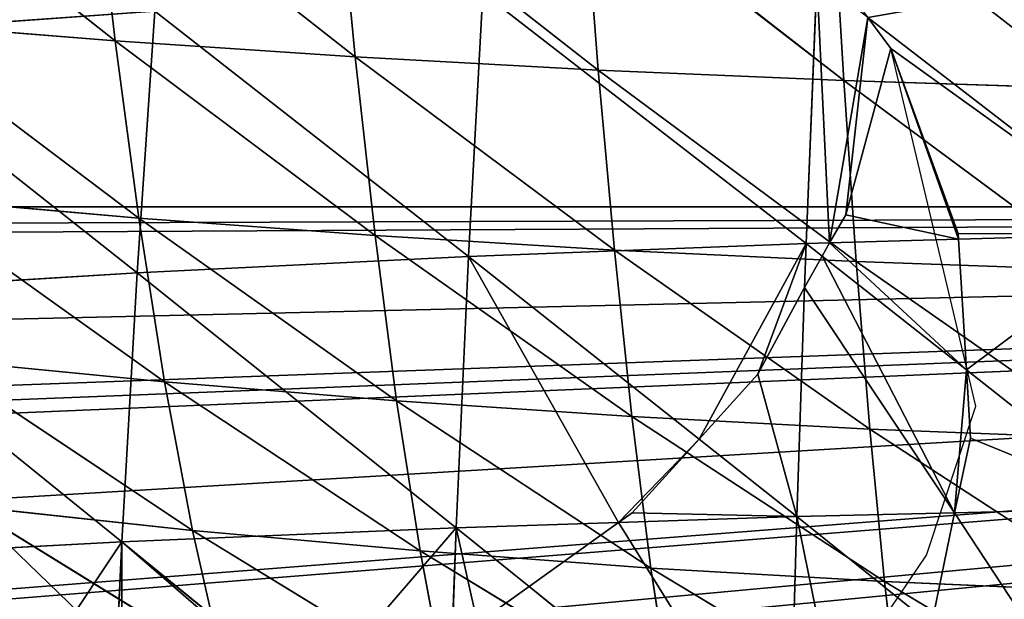
# Model space of a CAD drawing. Extents: x 3 to 400, y 0 to 535.
# Drawn here: x 132 to 166, y 265 to 285 of the extents above; entities that cross this region are included whole.
import ezdxf

# ---------------------------------------------------------------- set-up
doc = ezdxf.new("R2010")
doc.units = 0
doc.header["$LTSCALE"] = 25.4
doc.layers.get('0').update_dxf_attribs({"color": 13, "linetype": 'CONTINUOUS'})

msp = doc.modelspace()

# ---------------------------------------------------------------- linework, layer by layer
at = {"color": 155}
for p, q in [((125.768, 291.661, 59.249), (135.024, 284.336, 54.852)), ((125.768, 291.661, 59.249), (135.024, 284.336, 54.852)), ((134.257, 291.053, 62.118), (135.024, 284.336, 54.852)), ((134.257, 291.053, 62.118), (143.515, 283.769, 57.285)), ((134.257, 291.053, 62.118), (135.024, 284.336, 54.852)), ((134.257, 291.053, 62.118), (143.515, 283.769, 57.285)), ((142.871, 290.534, 64.586), (152.111, 283.299, 59.321)), ((142.871, 290.534, 64.586), (143.515, 283.769, 57.285)), ((142.871, 290.534, 64.586), (143.515, 283.769, 57.285)), ((142.871, 290.534, 64.586), (152.111, 283.299, 59.321)), ((151.589, 290.105, 66.648), (152.111, 283.299, 59.321)), ((151.589, 290.105, 66.648), (160.794, 282.925, 60.953)), ((151.589, 290.105, 66.648), (152.111, 283.299, 59.321)), ((151.589, 290.105, 66.648), (160.794, 282.925, 60.953)), ((160.391, 289.763, 68.301), (160.794, 282.925, 60.953)), ((160.391, 289.763, 68.301), (169.542, 282.646, 62.178)), ((160.391, 289.763, 68.301), (160.794, 282.925, 60.953)), ((160.391, 289.763, 68.301), (169.542, 282.646, 62.178)), ((159.846, 286.548, 110.495), (159.467, 277.166, 115.294)), ((159.846, 286.548, 110.495), (159.467, 277.166, 115.294)), ((148.027, 286.029, 108.04), (147.53, 276.708, 112.828)), ((148.027, 286.029, 108.04), (147.53, 276.708, 112.828)), ((148.027, 286.029, 108.04), (159.467, 277.166, 115.294)), ((148.027, 286.029, 108.04), (159.467, 277.166, 115.294)), ((125.102, 284.584, 101.323), (136.428, 285.376, 104.98)), ((125.102, 284.584, 101.323), (136.428, 285.376, 104.98)), ((136.428, 285.376, 104.98), (135.81, 276.131, 109.752)), ((136.428, 285.376, 104.98), (135.81, 276.131, 109.752)), ((136.428, 285.376, 104.98), (147.53, 276.708, 112.828)), ((136.428, 285.376, 104.98), (147.53, 276.708, 112.828)), ((126.66, 285.002, 52.026), (135.024, 284.336, 54.852)), ((126.66, 285.002, 52.026), (135.862, 278.064, 47.08)), ((126.66, 285.002, 52.026), (135.862, 278.064, 47.08)), ((126.66, 285.002, 52.026), (135.024, 284.336, 54.852)), ((161.648, 285.159, 111.517), (171.571, 277.507, 117.146)), ((161.648, 285.159, 111.517), (171.571, 277.507, 117.146)), ((125.102, 284.584, 101.323), (135.81, 276.131, 109.752)), ((125.102, 284.584, 101.323), (135.81, 276.131, 109.752)), ((135.024, 284.336, 54.852), (135.862, 278.064, 47.08)), ((135.024, 284.336, 54.852), (143.515, 283.769, 57.285)), ((135.024, 284.336, 54.852), (144.219, 277.446, 49.477)), ((135.024, 284.336, 54.852), (143.515, 283.769, 57.285)), ((135.024, 284.336, 54.852), (135.862, 278.064, 47.08)), ((135.024, 284.336, 54.852), (144.219, 277.446, 49.477)), ((143.515, 283.769, 57.285), (152.111, 283.299, 59.321)), ((143.515, 283.769, 57.285), (152.683, 276.933, 51.484)), ((143.515, 283.769, 57.285), (144.219, 277.446, 49.477)), ((143.515, 283.769, 57.285), (152.111, 283.299, 59.321)), ((143.515, 283.769, 57.285), (144.219, 277.446, 49.477)), ((143.515, 283.769, 57.285), (152.683, 276.933, 51.484)), ((152.111, 283.299, 59.321), (152.683, 276.933, 51.484)), ((152.111, 283.299, 59.321), (160.794, 282.925, 60.953)), ((152.111, 283.299, 59.321), (161.235, 276.526, 53.093)), ((152.111, 283.299, 59.321), (160.794, 282.925, 60.953)), ((152.111, 283.299, 59.321), (152.683, 276.933, 51.484)), ((152.111, 283.299, 59.321), (161.235, 276.526, 53.093)), ((160.794, 282.925, 60.953), (161.235, 276.526, 53.093)), ((160.794, 282.925, 60.953), (169.542, 282.646, 62.178)), ((160.794, 282.925, 60.953), (169.853, 276.221, 54.303)), ((160.794, 282.925, 60.953), (161.235, 276.526, 53.093)), ((160.794, 282.925, 60.953), (169.853, 276.221, 54.303)), ((160.794, 282.925, 60.953), (169.542, 282.646, 62.178)), ((127.635, 278.788, 44.299), (135.862, 278.064, 47.08)), ((127.635, 278.788, 44.299), (136.774, 272.278, 38.841)), ((127.635, 278.788, 44.299), (135.862, 278.064, 47.08)), ((127.635, 278.788, 44.299), (136.774, 272.278, 38.841)), ((78.538, 278.464), (304.472, 278.464)), ((135.862, 278.064, 47.08), (136.774, 272.278, 38.841)), ((135.862, 278.064, 47.08), (144.219, 277.446, 49.477)), ((135.862, 278.064, 47.08), (144.984, 271.606, 41.199)), ((135.862, 278.064, 47.08), (144.219, 277.446, 49.477)), ((135.862, 278.064, 47.08), (136.774, 272.278, 38.841)), ((135.862, 278.064, 47.08), (144.984, 271.606, 41.199)), ((144.219, 277.446, 49.477), (152.683, 276.933, 51.484)), ((144.219, 277.446, 49.477), (153.305, 271.05, 43.174)), ((144.219, 277.446, 49.477), (144.984, 271.606, 41.199)), ((144.219, 277.446, 49.477), (152.683, 276.933, 51.484)), ((144.219, 277.446, 49.477), (144.984, 271.606, 41.199)), ((144.219, 277.446, 49.477), (153.305, 271.05, 43.174)), ((159.467, 277.166, 115.294), (160.292, 277.189, 115.42)), ((159.467, 277.166, 115.294), (160.292, 277.189, 115.42)), ((160.292, 277.189, 115.42), (164.854, 277.318, 116.118)), ((160.292, 277.189, 115.42), (164.854, 277.318, 116.118)), ((164.854, 277.318, 116.118), (171.571, 277.507, 117.146)), ((164.854, 277.318, 116.118), (171.571, 277.507, 117.146)), ((147.53, 276.708, 112.828), (159.467, 277.166, 115.294)), ((147.53, 276.708, 112.828), (159.467, 277.166, 115.294)), ((152.683, 276.933, 51.484), (153.305, 271.05, 43.174)), ((152.683, 276.933, 51.484), (161.235, 276.526, 53.093)), ((152.683, 276.933, 51.484), (161.714, 270.607, 44.759)), ((152.683, 276.933, 51.484), (161.235, 276.526, 53.093)), ((152.683, 276.933, 51.484), (153.305, 271.05, 43.174)), ((152.683, 276.933, 51.484), (161.714, 270.607, 44.759)), ((159.467, 277.166, 115.294), (159.413, 275.606, 116)), ((159.467, 277.166, 115.294), (159.413, 275.606, 116)), ((159.467, 277.166, 115.294), (160.032, 276.72, 115.59)), ((159.467, 277.166, 115.294), (160.032, 276.72, 115.59)), ((135.81, 276.131, 109.752), (147.53, 276.708, 112.828)), ((135.81, 276.131, 109.752), (147.53, 276.708, 112.828)), ((147.53, 276.708, 112.828), (147.094, 267.116, 117.186)), ((147.53, 276.708, 112.828), (147.094, 267.116, 117.186)), ((147.53, 276.708, 112.828), (155.683, 270.249, 117.627)), ((147.53, 276.708, 112.828), (155.683, 270.249, 117.627)), ((160.032, 276.72, 115.59), (165.137, 272.698, 118.265)), ((160.032, 276.72, 115.59), (165.137, 272.698, 118.265)), ((161.235, 276.526, 53.093), (161.714, 270.607, 44.759)), ((161.235, 276.526, 53.093), (169.853, 276.221, 54.303)), ((161.235, 276.526, 53.093), (170.192, 270.276, 45.95)), ((161.235, 276.526, 53.093), (169.853, 276.221, 54.303)), ((161.235, 276.526, 53.093), (161.714, 270.607, 44.759)), ((161.235, 276.526, 53.093), (170.192, 270.276, 45.95)), ((124.359, 275.43, 106.074), (135.81, 276.131, 109.752)), ((124.359, 275.43, 106.074), (135.81, 276.131, 109.752)), ((135.81, 276.131, 109.752), (135.267, 266.613, 114.101)), ((135.81, 276.131, 109.752), (135.267, 266.613, 114.101)), ((135.81, 276.131, 109.752), (147.094, 267.116, 117.186)), ((135.81, 276.131, 109.752), (147.094, 267.116, 117.186)), ((159.413, 275.606, 116), (159.136, 267.514, 119.659)), ((159.413, 275.606, 116), (159.136, 267.514, 119.659)), ((124.359, 275.43, 106.074), (135.267, 266.613, 114.101)), ((124.359, 275.43, 106.074), (135.267, 266.613, 114.101)), ((128.694, 273.065, 36.106), (136.774, 272.278, 38.841)), ((128.694, 273.065, 36.106), (137.76, 267.022, 30.181)), ((128.694, 273.065, 36.106), (137.76, 267.022, 30.181)), ((128.694, 273.065, 36.106), (136.774, 272.278, 38.841)), ((165.137, 272.698, 118.265), (171.341, 267.81, 121.515)), ((165.137, 272.698, 118.265), (171.341, 267.81, 121.515)), ((136.774, 272.278, 38.841), (137.76, 267.022, 30.181)), ((136.774, 272.278, 38.841), (144.984, 271.606, 41.199)), ((136.774, 272.278, 38.841), (145.813, 266.295, 32.495)), ((136.774, 272.278, 38.841), (137.76, 267.022, 30.181)), ((136.774, 272.278, 38.841), (145.813, 266.295, 32.495)), ((136.774, 272.278, 38.841), (144.984, 271.606, 41.199)), ((144.984, 271.606, 41.199), (145.813, 266.295, 32.495)), ((144.984, 271.606, 41.199), (153.305, 271.05, 43.174)), ((144.984, 271.606, 41.199), (153.978, 265.692, 34.434)), ((144.984, 271.606, 41.199), (153.305, 271.05, 43.174)), ((144.984, 271.606, 41.199), (145.813, 266.295, 32.495)), ((144.984, 271.606, 41.199), (153.978, 265.692, 34.434)), ((153.305, 271.05, 43.174), (153.978, 265.692, 34.434)), ((153.305, 271.05, 43.174), (161.714, 270.607, 44.759)), ((153.305, 271.05, 43.174), (162.234, 265.211, 35.993)), ((153.305, 271.05, 43.174), (161.714, 270.607, 44.759)), ((153.305, 271.05, 43.174), (153.978, 265.692, 34.434)), ((153.305, 271.05, 43.174), (162.234, 265.211, 35.993)), ((161.714, 270.607, 44.759), (162.234, 265.211, 35.993)), ((161.714, 270.607, 44.759), (170.192, 270.276, 45.95)), ((161.714, 270.607, 44.759), (170.559, 264.854, 37.163)), ((161.714, 270.607, 44.759), (170.192, 270.276, 45.95)), ((161.714, 270.607, 44.759), (162.234, 265.211, 35.993)), ((161.714, 270.607, 44.759), (170.559, 264.854, 37.163)), ((155.683, 270.249, 117.627), (159.136, 267.514, 119.659)), ((155.683, 270.249, 117.627), (159.136, 267.514, 119.659)), ((129.841, 267.876, 27.495), (137.76, 267.022, 30.181)), ((129.841, 267.876, 27.495), (138.821, 262.337, 21.157)), ((129.841, 267.876, 27.495), (138.821, 262.337, 21.157)), ((129.841, 267.876, 27.495), (137.76, 267.022, 30.181)), ((164.71, 267.649, 120.507), (171.341, 267.81, 121.515)), ((164.71, 267.649, 120.507), (171.341, 267.81, 121.515)), ((152.835, 267.306, 118.365), (159.136, 267.514, 119.659)), ((152.835, 267.306, 118.365), (159.136, 267.514, 119.659)), ((159.136, 267.514, 119.659), (158.85, 257.622, 123.581)), ((159.136, 267.514, 119.659), (158.85, 257.622, 123.581)), ((159.136, 267.514, 119.659), (164.71, 267.649, 120.507)), ((159.136, 267.514, 119.659), (164.71, 267.649, 120.507)), ((159.136, 267.514, 119.659), (163.903, 263.687, 121.954)), ((159.136, 267.514, 119.659), (163.903, 263.687, 121.954)), ((135.267, 266.613, 114.101), (147.094, 267.116, 117.186)), ((135.267, 266.613, 114.101), (147.094, 267.116, 117.186)), ((147.094, 267.116, 117.186), (146.951, 263.373, 118.678)), ((147.094, 267.116, 117.186), (146.951, 263.373, 118.678)), ((147.094, 267.116, 117.186), (152.835, 267.306, 118.365)), ((147.094, 267.116, 117.186), (152.835, 267.306, 118.365)), ((147.094, 267.116, 117.186), (149.67, 265.036, 118.587)), ((147.094, 267.116, 117.186), (149.67, 265.036, 118.587)), ((137.76, 267.022, 30.181), (138.821, 262.337, 21.157)), ((137.76, 267.022, 30.181), (145.813, 266.295, 32.495)), ((137.76, 267.022, 30.181), (146.705, 261.552, 23.419)), ((137.76, 267.022, 30.181), (138.821, 262.337, 21.157)), ((137.76, 267.022, 30.181), (146.705, 261.552, 23.419)), ((137.76, 267.022, 30.181), (145.813, 266.295, 32.495)), ((123.704, 266.002, 110.411), (135.267, 266.613, 114.101)), ((123.704, 266.002, 110.411), (135.267, 266.613, 114.101)), ((135.267, 266.613, 114.101), (134.944, 259.921, 116.786)), ((135.267, 266.613, 114.101), (134.944, 259.921, 116.786)), ((135.267, 266.613, 114.101), (141.958, 261.161, 118.194)), ((135.267, 266.613, 114.101), (141.958, 261.161, 118.194)), ((145.813, 266.295, 32.495), (146.705, 261.552, 23.419)), ((145.813, 266.295, 32.495), (153.978, 265.692, 34.434)), ((145.813, 266.295, 32.495), (154.703, 260.901, 25.317)), ((145.813, 266.295, 32.495), (153.978, 265.692, 34.434)), ((145.813, 266.295, 32.495), (146.705, 261.552, 23.419)), ((145.813, 266.295, 32.495), (154.703, 260.901, 25.317)), ((153.978, 265.692, 34.434), (154.703, 260.901, 25.317)), ((153.978, 265.692, 34.434), (162.234, 265.211, 35.993)), ((153.978, 265.692, 34.434), (162.794, 260.382, 26.848)), ((153.978, 265.692, 34.434), (162.234, 265.211, 35.993)), ((153.978, 265.692, 34.434), (154.703, 260.901, 25.317)), ((153.978, 265.692, 34.434), (162.794, 260.382, 26.848)), ((149.67, 265.036, 118.587), (158.85, 257.622, 123.581)), ((149.67, 265.036, 118.587), (158.85, 257.622, 123.581)), ((162.234, 265.211, 35.993), (170.559, 264.854, 37.163)), ((162.234, 265.211, 35.993), (170.955, 259.997, 27.993)), ((162.234, 265.211, 35.993), (162.794, 260.382, 26.848)), ((162.234, 265.211, 35.993), (162.794, 260.382, 26.848)), ((162.234, 265.211, 35.993), (170.955, 259.997, 27.993)), ((162.234, 265.211, 35.993), (170.559, 264.854, 37.163))]:
    msp.add_line(p, q, dxfattribs=at)
at = {"color": 0}
for p, q in [((162.467, 284.061, 112.223), (161.648, 285.159, 111.517)), ((162.467, 284.061, 112.223), (161.648, 285.159, 111.517)), ((160.865, 278.177, 115.005), (162.467, 284.061, 112.223)), ((160.865, 278.177, 115.005), (162.467, 284.061, 112.223)), ((165.467, 271.42, 95.214), (162.467, 284.061, 112.223)), ((164.843, 277.523, 116.01), (162.467, 284.061, 112.223)), ((164.843, 277.523, 116.01), (162.467, 284.061, 112.223)), ((160.292, 277.189, 115.42), (160.865, 278.177, 115.005)), ((160.292, 277.189, 115.42), (160.865, 278.177, 115.005)), ((160.032, 276.72, 115.59), (160.292, 277.189, 115.42)), ((160.032, 276.72, 115.59), (160.292, 277.189, 115.42)), ((164.854, 277.318, 116.118), (164.843, 277.523, 116.01)), ((164.854, 277.318, 116.118), (164.843, 277.523, 116.01)), ((165.137, 272.698, 118.265), (164.854, 277.318, 116.118)), ((165.137, 272.698, 118.265), (164.854, 277.318, 116.118)), ((159.413, 275.606, 116), (160.032, 276.72, 115.59)), ((159.413, 275.606, 116), (160.032, 276.72, 115.59)), ((157.755, 272.547, 117.035), (159.413, 275.606, 116)), ((157.755, 272.547, 117.035), (159.413, 275.606, 116)), ((165.284, 270.284, 119.394), (165.137, 272.698, 118.265)), ((165.284, 270.284, 119.394), (165.137, 272.698, 118.265)), ((155.683, 270.249, 117.627), (157.755, 272.547, 117.035)), ((155.683, 270.249, 117.627), (157.755, 272.547, 117.035)), ((163.718, 266.15, 98.822), (165.467, 271.42, 95.214)), ((153.317, 267.639, 118.317), (155.683, 270.249, 117.627)), ((153.317, 267.639, 118.317), (155.683, 270.249, 117.627)), ((164.71, 267.649, 120.507), (165.284, 270.284, 119.394)), ((164.71, 267.649, 120.507), (165.284, 270.284, 119.394)), ((152.835, 267.306, 118.365), (153.317, 267.639, 118.317)), ((152.835, 267.306, 118.365), (153.317, 267.639, 118.317)), ((163.903, 263.687, 121.954), (164.71, 267.649, 120.507)), ((163.903, 263.687, 121.954), (164.71, 267.649, 120.507)), ((149.67, 265.036, 118.587), (152.835, 267.306, 118.365)), ((149.67, 265.036, 118.587), (152.835, 267.306, 118.365)), ((160.43, 261.274, 101.866), (163.718, 266.15, 98.822)), ((147.846, 263.736, 118.723), (149.67, 265.036, 118.587)), ((147.846, 263.736, 118.723), (149.67, 265.036, 118.587))]:
    msp.add_line(p, q, dxfattribs=at)

# ---------------------------------------------------------------- meshes
at = {"color": 28}
mesh = msp.add_polyface(dxfattribs=at)
corners = [(136.428, 285.376, 104.98), (125.835, 292.349, 96.798), (125.102, 284.584, 101.323), (126.788, 292.778, 96.882)]
mesh.append_faces([[corners[k] for k in face] for face in [(0, 1, 2), (1, 0, 3)]], dxfattribs={"vtx0": -1, "color": 28})
at = {"color": 95}
mesh = msp.add_polyface(dxfattribs=at)
corners = [(134.257, 291.053, 62.118), (125.768, 291.661, 59.249), (135.024, 284.336, 54.852)]
mesh.append_faces([[corners[k] for k in face] for face in [(0, 1, 2)]], dxfattribs={"color": 95})
mesh = msp.add_polyface(dxfattribs=at)
corners = [(125.768, 291.661, 59.249), (126.66, 285.002, 52.026), (135.024, 284.336, 54.852)]
mesh.append_faces([[corners[k] for k in face] for face in [(0, 1, 2)]], dxfattribs={"color": 95})
mesh = msp.add_polyface(dxfattribs=at)
corners = [(142.871, 290.534, 64.586), (134.257, 291.053, 62.118), (143.515, 283.769, 57.285)]
mesh.append_faces([[corners[k] for k in face] for face in [(0, 1, 2)]], dxfattribs={"color": 95})
mesh = msp.add_polyface(dxfattribs=at)
corners = [(134.257, 291.053, 62.118), (135.024, 284.336, 54.852), (143.515, 283.769, 57.285)]
mesh.append_faces([[corners[k] for k in face] for face in [(0, 1, 2)]], dxfattribs={"color": 95})
mesh = msp.add_polyface(dxfattribs=at)
corners = [(151.589, 290.105, 66.648), (142.871, 290.534, 64.586), (152.111, 283.299, 59.321)]
mesh.append_faces([[corners[k] for k in face] for face in [(0, 1, 2)]], dxfattribs={"color": 95})
mesh = msp.add_polyface(dxfattribs=at)
corners = [(142.871, 290.534, 64.586), (143.515, 283.769, 57.285), (152.111, 283.299, 59.321)]
mesh.append_faces([[corners[k] for k in face] for face in [(0, 1, 2)]], dxfattribs={"color": 95})
mesh = msp.add_polyface(dxfattribs=at)
corners = [(160.391, 289.763, 68.301), (151.589, 290.105, 66.648), (160.794, 282.925, 60.953)]
mesh.append_faces([[corners[k] for k in face] for face in [(0, 1, 2)]], dxfattribs={"color": 95})
mesh = msp.add_polyface(dxfattribs=at)
corners = [(151.589, 290.105, 66.648), (152.111, 283.299, 59.321), (160.794, 282.925, 60.953)]
mesh.append_faces([[corners[k] for k in face] for face in [(0, 1, 2)]], dxfattribs={"color": 95})
mesh = msp.add_polyface(dxfattribs=at)
corners = [(169.258, 289.508, 69.542), (160.391, 289.763, 68.301), (169.542, 282.646, 62.178)]
mesh.append_faces([[corners[k] for k in face] for face in [(0, 1, 2)]], dxfattribs={"color": 95})
mesh = msp.add_polyface(dxfattribs=at)
corners = [(160.391, 289.763, 68.301), (160.794, 282.925, 60.953), (169.542, 282.646, 62.178)]
mesh.append_faces([[corners[k] for k in face] for face in [(0, 1, 2)]], dxfattribs={"color": 95})
mesh = msp.add_polyface(dxfattribs=at)
corners = [(161.648, 285.159, 111.517), (171.834, 286.934, 112.339), (160.592, 286.572, 110.61), (171.571, 277.507, 117.146)]
mesh.append_faces([[corners[k] for k in face] for face in [(0, 1, 2), (1, 0, 3)]], dxfattribs={"vtx0": -1, "color": 95})
at = {"color": 28}
mesh = msp.add_polyface(dxfattribs=at)
corners = [(159.846, 286.548, 110.495), (148.027, 286.029, 108.04), (159.467, 277.166, 115.294)]
mesh.append_faces([[corners[k] for k in face] for face in [(0, 1, 2)]], dxfattribs={"color": 28})
mesh = msp.add_polyface(dxfattribs=at)
corners = [(160.292, 277.189, 115.42), (159.846, 286.548, 110.495), (159.467, 277.166, 115.294), (161.648, 285.159, 111.517), (160.865, 278.177, 115.005), (162.467, 284.061, 112.223)]
mesh.append_faces([[corners[k] for k in face] for face in [(0, 1, 2), (3, 4, 5)]], dxfattribs={"vtx0": -1, "color": 28})
mesh.append_faces([[corners[k] for k in face] for face in [(1, 0, 3)]], dxfattribs={"vtx0": -1, "vtx1": -1, "color": 28})
mesh.append_faces([[corners[k] for k in face] for face in [(3, 0, 4)]], dxfattribs={"vtx0": -1, "vtx2": -1, "color": 28})
mesh = msp.add_polyface(dxfattribs=at)
corners = [(148.027, 286.029, 108.04), (136.428, 285.376, 104.98), (147.53, 276.708, 112.828)]
mesh.append_faces([[corners[k] for k in face] for face in [(0, 1, 2)]], dxfattribs={"color": 28})
mesh = msp.add_polyface(dxfattribs=at)
corners = [(159.467, 277.166, 115.294), (148.027, 286.029, 108.04), (147.53, 276.708, 112.828)]
mesh.append_faces([[corners[k] for k in face] for face in [(0, 1, 2)]], dxfattribs={"color": 28})
mesh = msp.add_polyface(dxfattribs=at)
corners = [(136.428, 285.376, 104.98), (125.102, 284.584, 101.323), (135.81, 276.131, 109.752)]
mesh.append_faces([[corners[k] for k in face] for face in [(0, 1, 2)]], dxfattribs={"color": 28})
mesh = msp.add_polyface(dxfattribs=at)
corners = [(147.53, 276.708, 112.828), (136.428, 285.376, 104.98), (135.81, 276.131, 109.752)]
mesh.append_faces([[corners[k] for k in face] for face in [(0, 1, 2)]], dxfattribs={"color": 28})
at = {"color": 95}
mesh = msp.add_polyface(dxfattribs=at)
corners = [(135.024, 284.336, 54.852), (126.66, 285.002, 52.026), (135.862, 278.064, 47.08)]
mesh.append_faces([[corners[k] for k in face] for face in [(0, 1, 2)]], dxfattribs={"color": 95})
mesh = msp.add_polyface(dxfattribs=at)
corners = [(126.66, 285.002, 52.026), (127.635, 278.788, 44.299), (135.862, 278.064, 47.08)]
mesh.append_faces([[corners[k] for k in face] for face in [(0, 1, 2)]], dxfattribs={"color": 95})
mesh = msp.add_polyface(dxfattribs=at)
corners = [(162.467, 284.061, 112.223), (171.571, 277.507, 117.146), (161.648, 285.159, 111.517), (164.843, 277.523, 116.01), (164.854, 277.318, 116.118)]
mesh.append_faces([[corners[k] for k in face] for face in [(0, 1, 2), (1, 3, 4)]], dxfattribs={"vtx0": -1, "color": 95})
mesh.append_faces([[corners[k] for k in face] for face in [(1, 0, 3)]], dxfattribs={"vtx0": -1, "vtx2": -1, "color": 95})
at = {"color": 28}
mesh = msp.add_polyface(dxfattribs=at)
corners = [(135.81, 276.131, 109.752), (125.102, 284.584, 101.323), (124.359, 275.43, 106.074)]
mesh.append_faces([[corners[k] for k in face] for face in [(0, 1, 2)]], dxfattribs={"color": 28})
at = {"color": 95}
mesh = msp.add_polyface(dxfattribs=at)
corners = [(143.515, 283.769, 57.285), (135.024, 284.336, 54.852), (144.219, 277.446, 49.477)]
mesh.append_faces([[corners[k] for k in face] for face in [(0, 1, 2)]], dxfattribs={"color": 95})
mesh = msp.add_polyface(dxfattribs=at)
corners = [(135.024, 284.336, 54.852), (135.862, 278.064, 47.08), (144.219, 277.446, 49.477)]
mesh.append_faces([[corners[k] for k in face] for face in [(0, 1, 2)]], dxfattribs={"color": 95})
at = {"color": 9}
mesh = msp.add_polyface(dxfattribs=at)
corners = [(164.854, 277.318, 116.118), (160.865, 278.177, 115.005), (160.292, 277.189, 115.42), (162.467, 284.061, 112.223), (164.843, 277.523, 116.01)]
mesh.append_faces([[corners[k] for k in face] for face in [(0, 1, 2), (3, 0, 4)]], dxfattribs={"vtx0": -1, "color": 9})
mesh.append_faces([[corners[k] for k in face] for face in [(1, 0, 3)]], dxfattribs={"vtx0": -1, "vtx1": -1, "color": 9})
at = {"color": 95}
mesh = msp.add_polyface(dxfattribs=at)
corners = [(152.111, 283.299, 59.321), (143.515, 283.769, 57.285), (152.683, 276.933, 51.484)]
mesh.append_faces([[corners[k] for k in face] for face in [(0, 1, 2)]], dxfattribs={"color": 95})
mesh = msp.add_polyface(dxfattribs=at)
corners = [(143.515, 283.769, 57.285), (144.219, 277.446, 49.477), (152.683, 276.933, 51.484)]
mesh.append_faces([[corners[k] for k in face] for face in [(0, 1, 2)]], dxfattribs={"color": 95})
mesh = msp.add_polyface(dxfattribs=at)
corners = [(160.794, 282.925, 60.953), (152.111, 283.299, 59.321), (161.235, 276.526, 53.093)]
mesh.append_faces([[corners[k] for k in face] for face in [(0, 1, 2)]], dxfattribs={"color": 95})
mesh = msp.add_polyface(dxfattribs=at)
corners = [(152.111, 283.299, 59.321), (152.683, 276.933, 51.484), (161.235, 276.526, 53.093)]
mesh.append_faces([[corners[k] for k in face] for face in [(0, 1, 2)]], dxfattribs={"color": 95})
mesh = msp.add_polyface(dxfattribs=at)
corners = [(169.542, 282.646, 62.178), (160.794, 282.925, 60.953), (169.853, 276.221, 54.303)]
mesh.append_faces([[corners[k] for k in face] for face in [(0, 1, 2)]], dxfattribs={"color": 95})
mesh = msp.add_polyface(dxfattribs=at)
corners = [(160.794, 282.925, 60.953), (161.235, 276.526, 53.093), (169.853, 276.221, 54.303)]
mesh.append_faces([[corners[k] for k in face] for face in [(0, 1, 2)]], dxfattribs={"color": 95})
mesh = msp.add_polyface(dxfattribs=at)
corners = [(135.862, 278.064, 47.08), (127.635, 278.788, 44.299), (136.774, 272.278, 38.841)]
mesh.append_faces([[corners[k] for k in face] for face in [(0, 1, 2)]], dxfattribs={"color": 95})
mesh = msp.add_polyface(dxfattribs=at)
corners = [(127.635, 278.788, 44.299), (128.694, 273.065, 36.106), (136.774, 272.278, 38.841)]
mesh.append_faces([[corners[k] for k in face] for face in [(0, 1, 2)]], dxfattribs={"color": 95})
mesh = msp.add_polyface(dxfattribs=at)
corners = [(79.903, 277.715), (304.472, 278.464), (78.538, 278.464), (80.646, 277.307), (87.6, 273.491), (92.614, 270.74), (94.028, 270.161), (95.297, 269.642), (102.993, 266.492), (110.69, 263.342), (111.489, 263.015), (116.094, 261.13), (118.387, 260.48), (126.083, 258.297), (133.78, 256.113), (134.64, 255.869), (140.634, 254.168), (141.477, 254.028), (149.173, 252.743), (156.87, 251.458), (164.566, 250.173), (165.89, 249.952), (172.263, 249.6), (179.96, 249.176), (187.656, 248.752), (188.178, 248.723), (194.832, 248.723), (195.353, 248.752), (203.05, 249.176), (210.746, 249.6), (217.12, 249.952), (218.443, 250.173), (226.14, 251.458), (233.836, 252.743), (241.533, 254.028), (242.375, 254.168), (248.369, 255.869), (249.23, 256.113), (256.926, 258.297), (264.623, 260.48), (266.915, 261.13), (271.52, 263.015), (272.32, 263.342), (280.016, 266.492), (287.713, 269.642), (288.981, 270.161), (303.106, 277.715), (302.364, 277.307), (290.396, 270.74), (295.41, 273.491)]
mesh.append_faces([[corners[k] for k in face] for face in [(0, 1, 2), (47, 48, 49)]], dxfattribs={"vtx0": -1, "color": 95})
mesh.append_faces([[corners[k] for k in face] for face in [(1, 45, 46), (46, 45, 47)]], dxfattribs={"vtx0": -1, "vtx1": -1, "color": 95})
mesh.append_faces([[corners[k] for k in face] for face in [(1, 0, 3), (1, 3, 4), (1, 4, 5), (1, 5, 6), (1, 6, 7), (1, 7, 8), (1, 8, 9), (1, 9, 10), (1, 10, 11), (1, 11, 12), (1, 12, 13), (1, 13, 14), (1, 14, 15), (1, 15, 16), (1, 16, 17), (1, 17, 18), (1, 18, 19), (1, 19, 20), (1, 20, 21), (1, 21, 22), (1, 22, 23), (1, 23, 24), (1, 24, 25), (1, 25, 26), (1, 26, 27), (1, 27, 28), (1, 28, 29), (1, 29, 30), (1, 30, 31), (1, 31, 32), (1, 32, 33), (1, 33, 34), (1, 34, 35), (1, 35, 36), (1, 36, 37), (1, 37, 38), (1, 38, 39), (1, 39, 40), (1, 40, 41), (1, 41, 42), (1, 42, 43), (1, 43, 44), (1, 44, 45), (47, 45, 48)]], dxfattribs={"vtx0": -1, "vtx2": -1, "color": 95})
mesh = msp.add_polyface(dxfattribs=at)
corners = [(144.219, 277.446, 49.477), (135.862, 278.064, 47.08), (144.984, 271.606, 41.199)]
mesh.append_faces([[corners[k] for k in face] for face in [(0, 1, 2)]], dxfattribs={"color": 95})
mesh = msp.add_polyface(dxfattribs=at)
corners = [(135.862, 278.064, 47.08), (136.774, 272.278, 38.841), (144.984, 271.606, 41.199)]
mesh.append_faces([[corners[k] for k in face] for face in [(0, 1, 2)]], dxfattribs={"color": 95})
mesh = msp.add_polyface(dxfattribs=at)
corners = [(152.683, 276.933, 51.484), (144.219, 277.446, 49.477), (153.305, 271.05, 43.174)]
mesh.append_faces([[corners[k] for k in face] for face in [(0, 1, 2)]], dxfattribs={"color": 95})
mesh = msp.add_polyface(dxfattribs=at)
corners = [(144.219, 277.446, 49.477), (144.984, 271.606, 41.199), (153.305, 271.05, 43.174)]
mesh.append_faces([[corners[k] for k in face] for face in [(0, 1, 2)]], dxfattribs={"color": 95})
at = {"color": 28}
mesh = msp.add_polyface(dxfattribs=at)
corners = [(160.292, 277.189, 115.42), (159.467, 277.166, 115.294), (160.032, 276.72, 115.59)]
mesh.append_faces([[corners[k] for k in face] for face in [(0, 1, 2)]], dxfattribs={"color": 28})
at = {"color": 9}
mesh = msp.add_polyface(dxfattribs=at)
corners = [(165.137, 272.698, 118.265), (160.292, 277.189, 115.42), (160.032, 276.72, 115.59), (164.854, 277.318, 116.118)]
mesh.append_faces([[corners[k] for k in face] for face in [(0, 1, 2), (1, 0, 3)]], dxfattribs={"vtx0": -1, "color": 9})
at = {"color": 95}
mesh = msp.add_polyface(dxfattribs=at)
corners = [(165.137, 272.698, 118.265), (171.571, 277.507, 117.146), (164.854, 277.318, 116.118), (171.341, 267.81, 121.515)]
mesh.append_faces([[corners[k] for k in face] for face in [(0, 1, 2), (1, 0, 3)]], dxfattribs={"vtx0": -1, "color": 95})
at = {"color": 28}
mesh = msp.add_polyface(dxfattribs=at)
corners = [(155.683, 270.249, 117.627), (159.467, 277.166, 115.294), (147.53, 276.708, 112.828), (157.755, 272.547, 117.035), (159.413, 275.606, 116)]
mesh.append_faces([[corners[k] for k in face] for face in [(0, 1, 2), (1, 3, 4)]], dxfattribs={"vtx0": -1, "color": 28})
mesh.append_faces([[corners[k] for k in face] for face in [(1, 0, 3)]], dxfattribs={"vtx0": -1, "vtx2": -1, "color": 28})
at = {"color": 95}
mesh = msp.add_polyface(dxfattribs=at)
corners = [(161.235, 276.526, 53.093), (152.683, 276.933, 51.484), (161.714, 270.607, 44.759)]
mesh.append_faces([[corners[k] for k in face] for face in [(0, 1, 2)]], dxfattribs={"color": 95})
mesh = msp.add_polyface(dxfattribs=at)
corners = [(152.683, 276.933, 51.484), (153.305, 271.05, 43.174), (161.714, 270.607, 44.759)]
mesh.append_faces([[corners[k] for k in face] for face in [(0, 1, 2)]], dxfattribs={"color": 95})
at = {"color": 28}
mesh = msp.add_polyface(dxfattribs=at)
corners = [(160.032, 276.72, 115.59), (159.467, 277.166, 115.294), (159.413, 275.606, 116)]
mesh.append_faces([[corners[k] for k in face] for face in [(0, 1, 2)]], dxfattribs={"color": 28})
mesh = msp.add_polyface(dxfattribs=at)
corners = [(147.53, 276.708, 112.828), (135.81, 276.131, 109.752), (147.094, 267.116, 117.186)]
mesh.append_faces([[corners[k] for k in face] for face in [(0, 1, 2)]], dxfattribs={"color": 28})
mesh = msp.add_polyface(dxfattribs=at)
corners = [(152.835, 267.306, 118.365), (147.53, 276.708, 112.828), (147.094, 267.116, 117.186), (155.683, 270.249, 117.627), (153.317, 267.639, 118.317)]
mesh.append_faces([[corners[k] for k in face] for face in [(0, 1, 2), (3, 0, 4)]], dxfattribs={"vtx0": -1, "color": 28})
mesh.append_faces([[corners[k] for k in face] for face in [(1, 0, 3)]], dxfattribs={"vtx0": -1, "vtx1": -1, "color": 28})
at = {"color": 9}
mesh = msp.add_polyface(dxfattribs=at)
corners = [(164.71, 267.649, 120.507), (159.413, 275.606, 116), (159.136, 267.514, 119.659), (160.032, 276.72, 115.59), (165.137, 272.698, 118.265), (165.284, 270.284, 119.394)]
mesh.append_faces([[corners[k] for k in face] for face in [(0, 1, 2), (4, 0, 5)]], dxfattribs={"vtx0": -1, "color": 9})
mesh.append_faces([[corners[k] for k in face] for face in [(1, 0, 3), (3, 0, 4)]], dxfattribs={"vtx0": -1, "vtx1": -1, "color": 9})
at = {"color": 95}
mesh = msp.add_polyface(dxfattribs=at)
corners = [(169.853, 276.221, 54.303), (161.235, 276.526, 53.093), (170.192, 270.276, 45.95)]
mesh.append_faces([[corners[k] for k in face] for face in [(0, 1, 2)]], dxfattribs={"color": 95})
mesh = msp.add_polyface(dxfattribs=at)
corners = [(161.235, 276.526, 53.093), (161.714, 270.607, 44.759), (170.192, 270.276, 45.95)]
mesh.append_faces([[corners[k] for k in face] for face in [(0, 1, 2)]], dxfattribs={"color": 95})
at = {"color": 28}
mesh = msp.add_polyface(dxfattribs=at)
corners = [(135.81, 276.131, 109.752), (124.359, 275.43, 106.074), (135.267, 266.613, 114.101)]
mesh.append_faces([[corners[k] for k in face] for face in [(0, 1, 2)]], dxfattribs={"color": 28})
mesh = msp.add_polyface(dxfattribs=at)
corners = [(147.094, 267.116, 117.186), (135.81, 276.131, 109.752), (135.267, 266.613, 114.101)]
mesh.append_faces([[corners[k] for k in face] for face in [(0, 1, 2)]], dxfattribs={"color": 28})
at = {"color": 9}
mesh = msp.add_polyface(dxfattribs=at)
corners = [(159.136, 267.514, 119.659), (157.755, 272.547, 117.035), (155.683, 270.249, 117.627), (159.413, 275.606, 116)]
mesh.append_faces([[corners[k] for k in face] for face in [(0, 1, 2), (1, 0, 3)]], dxfattribs={"vtx0": -1, "color": 9})
at = {"color": 28}
mesh = msp.add_polyface(dxfattribs=at)
corners = [(135.267, 266.613, 114.101), (124.359, 275.43, 106.074), (123.704, 266.002, 110.411)]
mesh.append_faces([[corners[k] for k in face] for face in [(0, 1, 2)]], dxfattribs={"color": 28})
at = {"color": 95}
mesh = msp.add_polyface(dxfattribs=at)
corners = [(136.774, 272.278, 38.841), (128.694, 273.065, 36.106), (137.76, 267.022, 30.181)]
mesh.append_faces([[corners[k] for k in face] for face in [(0, 1, 2)]], dxfattribs={"color": 95})
mesh = msp.add_polyface(dxfattribs=at)
corners = [(128.694, 273.065, 36.106), (129.841, 267.876, 27.495), (137.76, 267.022, 30.181)]
mesh.append_faces([[corners[k] for k in face] for face in [(0, 1, 2)]], dxfattribs={"color": 95})
mesh = msp.add_polyface(dxfattribs=at)
corners = [(171.341, 267.81, 121.515), (165.284, 270.284, 119.394), (164.71, 267.649, 120.507), (165.137, 272.698, 118.265)]
mesh.append_faces([[corners[k] for k in face] for face in [(0, 1, 2)]], dxfattribs={"vtx0": -1, "color": 95})
mesh.append_faces([[corners[k] for k in face] for face in [(0, 3, 1)]], dxfattribs={"vtx2": -1, "color": 95})
mesh = msp.add_polyface(dxfattribs=at)
corners = [(144.984, 271.606, 41.199), (136.774, 272.278, 38.841), (145.813, 266.295, 32.495)]
mesh.append_faces([[corners[k] for k in face] for face in [(0, 1, 2)]], dxfattribs={"color": 95})
mesh = msp.add_polyface(dxfattribs=at)
corners = [(136.774, 272.278, 38.841), (137.76, 267.022, 30.181), (145.813, 266.295, 32.495)]
mesh.append_faces([[corners[k] for k in face] for face in [(0, 1, 2)]], dxfattribs={"color": 95})
mesh = msp.add_polyface(dxfattribs=at)
corners = [(153.305, 271.05, 43.174), (144.984, 271.606, 41.199), (153.978, 265.692, 34.434)]
mesh.append_faces([[corners[k] for k in face] for face in [(0, 1, 2)]], dxfattribs={"color": 95})
mesh = msp.add_polyface(dxfattribs=at)
corners = [(144.984, 271.606, 41.199), (145.813, 266.295, 32.495), (153.978, 265.692, 34.434)]
mesh.append_faces([[corners[k] for k in face] for face in [(0, 1, 2)]], dxfattribs={"color": 95})
mesh = msp.add_polyface(dxfattribs=at)
corners = [(161.714, 270.607, 44.759), (153.305, 271.05, 43.174), (162.234, 265.211, 35.993)]
mesh.append_faces([[corners[k] for k in face] for face in [(0, 1, 2)]], dxfattribs={"color": 95})
mesh = msp.add_polyface(dxfattribs=at)
corners = [(153.305, 271.05, 43.174), (153.978, 265.692, 34.434), (162.234, 265.211, 35.993)]
mesh.append_faces([[corners[k] for k in face] for face in [(0, 1, 2)]], dxfattribs={"color": 95})
mesh = msp.add_polyface(dxfattribs=at)
corners = [(170.192, 270.276, 45.95), (161.714, 270.607, 44.759), (170.559, 264.854, 37.163)]
mesh.append_faces([[corners[k] for k in face] for face in [(0, 1, 2)]], dxfattribs={"color": 95})
mesh = msp.add_polyface(dxfattribs=at)
corners = [(161.714, 270.607, 44.759), (162.234, 265.211, 35.993), (170.559, 264.854, 37.163)]
mesh.append_faces([[corners[k] for k in face] for face in [(0, 1, 2)]], dxfattribs={"color": 95})
at = {"color": 9}
mesh = msp.add_polyface(dxfattribs=at)
corners = [(159.136, 267.514, 119.659), (153.317, 267.639, 118.317), (152.835, 267.306, 118.365), (155.683, 270.249, 117.627)]
mesh.append_faces([[corners[k] for k in face] for face in [(0, 1, 2), (1, 0, 3)]], dxfattribs={"vtx0": -1, "color": 9})
at = {"color": 95}
mesh = msp.add_polyface(dxfattribs=at)
corners = [(137.76, 267.022, 30.181), (129.841, 267.876, 27.495), (138.821, 262.337, 21.157)]
mesh.append_faces([[corners[k] for k in face] for face in [(0, 1, 2)]], dxfattribs={"color": 95})
mesh = msp.add_polyface(dxfattribs=at)
corners = [(135.139, 262.778, 19.902), (129.841, 267.876, 27.495), (130.956, 263.71, 19.384), (138.821, 262.337, 21.157)]
mesh.append_faces([[corners[k] for k in face] for face in [(0, 1, 2), (1, 0, 3)]], dxfattribs={"vtx0": -1, "color": 95})
mesh = msp.add_polyface(dxfattribs=at)
corners = [(171.143, 257.875, 125.439), (164.71, 267.649, 120.507), (163.903, 263.687, 121.954), (171.341, 267.81, 121.515)]
mesh.append_faces([[corners[k] for k in face] for face in [(0, 1, 2), (1, 0, 3)]], dxfattribs={"vtx0": -1, "color": 95})
at = {"color": 9}
mesh = msp.add_polyface(dxfattribs=at)
corners = [(158.85, 257.622, 123.581), (152.835, 267.306, 118.365), (149.67, 265.036, 118.587), (159.136, 267.514, 119.659)]
mesh.append_faces([[corners[k] for k in face] for face in [(0, 1, 2), (1, 0, 3)]], dxfattribs={"vtx0": -1, "color": 9})
mesh = msp.add_polyface(dxfattribs=at)
corners = [(161.144, 257.67, 123.928), (159.136, 267.514, 119.659), (158.85, 257.622, 123.581), (163.903, 263.687, 121.954), (163.744, 262.909, 122.24)]
mesh.append_faces([[corners[k] for k in face] for face in [(0, 1, 2), (3, 0, 4)]], dxfattribs={"vtx0": -1, "color": 9})
mesh.append_faces([[corners[k] for k in face] for face in [(1, 0, 3)]], dxfattribs={"vtx0": -1, "vtx1": -1, "color": 9})
mesh = msp.add_polyface(dxfattribs=at)
corners = [(164.71, 267.649, 120.507), (159.136, 267.514, 119.659), (163.903, 263.687, 121.954)]
mesh.append_faces([[corners[k] for k in face] for face in [(0, 1, 2)]], dxfattribs={"color": 9})
at = {"color": 28}
mesh = msp.add_polyface(dxfattribs=at)
corners = [(141.958, 261.161, 118.194), (147.094, 267.116, 117.186), (135.267, 266.613, 114.101), (146.951, 263.373, 118.678)]
mesh.append_faces([[corners[k] for k in face] for face in [(0, 1, 2), (1, 0, 3)]], dxfattribs={"vtx0": -1, "color": 28})
mesh = msp.add_polyface(dxfattribs=at)
corners = [(147.846, 263.736, 118.723), (147.094, 267.116, 117.186), (146.951, 263.373, 118.678), (149.67, 265.036, 118.587)]
mesh.append_faces([[corners[k] for k in face] for face in [(0, 1, 2), (1, 0, 3)]], dxfattribs={"vtx0": -1, "color": 28})
mesh = msp.add_polyface(dxfattribs=at)
corners = [(152.835, 267.306, 118.365), (147.094, 267.116, 117.186), (149.67, 265.036, 118.587)]
mesh.append_faces([[corners[k] for k in face] for face in [(0, 1, 2)]], dxfattribs={"color": 28})
at = {"color": 95}
mesh = msp.add_polyface(dxfattribs=at)
corners = [(145.813, 266.295, 32.495), (137.76, 267.022, 30.181), (146.705, 261.552, 23.419)]
mesh.append_faces([[corners[k] for k in face] for face in [(0, 1, 2)]], dxfattribs={"color": 95})
mesh = msp.add_polyface(dxfattribs=at)
corners = [(137.76, 267.022, 30.181), (138.821, 262.337, 21.157), (146.705, 261.552, 23.419)]
mesh.append_faces([[corners[k] for k in face] for face in [(0, 1, 2)]], dxfattribs={"color": 95})
at = {"color": 28}
mesh = msp.add_polyface(dxfattribs=at)
corners = [(130.897, 260.069, 115.344), (135.267, 266.613, 114.101), (123.704, 266.002, 110.411), (134.944, 259.921, 116.786)]
mesh.append_faces([[corners[k] for k in face] for face in [(0, 1, 2), (1, 0, 3)]], dxfattribs={"vtx0": -1, "color": 28})
mesh = msp.add_polyface(dxfattribs=at)
corners = [(135.264, 259.897, 116.884), (135.267, 266.613, 114.101), (134.944, 259.921, 116.786), (141.707, 261.051, 118.171), (141.958, 261.161, 118.194)]
mesh.append_faces([[corners[k] for k in face] for face in [(0, 1, 2), (1, 3, 4)]], dxfattribs={"vtx0": -1, "color": 28})
mesh.append_faces([[corners[k] for k in face] for face in [(1, 0, 3)]], dxfattribs={"vtx0": -1, "vtx2": -1, "color": 28})
at = {"color": 95}
mesh = msp.add_polyface(dxfattribs=at)
corners = [(153.978, 265.692, 34.434), (145.813, 266.295, 32.495), (154.703, 260.901, 25.317)]
mesh.append_faces([[corners[k] for k in face] for face in [(0, 1, 2)]], dxfattribs={"color": 95})
mesh = msp.add_polyface(dxfattribs=at)
corners = [(145.813, 266.295, 32.495), (146.705, 261.552, 23.419), (154.703, 260.901, 25.317)]
mesh.append_faces([[corners[k] for k in face] for face in [(0, 1, 2)]], dxfattribs={"color": 95})
mesh = msp.add_polyface(dxfattribs=at)
corners = [(162.234, 265.211, 35.993), (153.978, 265.692, 34.434), (162.794, 260.382, 26.848)]
mesh.append_faces([[corners[k] for k in face] for face in [(0, 1, 2)]], dxfattribs={"color": 95})
mesh = msp.add_polyface(dxfattribs=at)
corners = [(153.978, 265.692, 34.434), (154.703, 260.901, 25.317), (162.794, 260.382, 26.848)]
mesh.append_faces([[corners[k] for k in face] for face in [(0, 1, 2)]], dxfattribs={"color": 95})
at = {"color": 9}
mesh = msp.add_polyface(dxfattribs=at)
corners = [(158.85, 257.622, 123.581), (146.951, 263.373, 118.678), (146.718, 257.283, 121.106), (147.846, 263.736, 118.723), (149.67, 265.036, 118.587)]
mesh.append_faces([[corners[k] for k in face] for face in [(0, 1, 2), (3, 0, 4)]], dxfattribs={"vtx0": -1, "color": 9})
mesh.append_faces([[corners[k] for k in face] for face in [(1, 0, 3)]], dxfattribs={"vtx0": -1, "vtx1": -1, "color": 9})
at = {"color": 95}
mesh = msp.add_polyface(dxfattribs=at)
corners = [(170.559, 264.854, 37.163), (162.234, 265.211, 35.993), (170.955, 259.997, 27.993)]
mesh.append_faces([[corners[k] for k in face] for face in [(0, 1, 2)]], dxfattribs={"color": 95})
mesh = msp.add_polyface(dxfattribs=at)
corners = [(162.234, 265.211, 35.993), (162.794, 260.382, 26.848), (170.955, 259.997, 27.993)]
mesh.append_faces([[corners[k] for k in face] for face in [(0, 1, 2)]], dxfattribs={"color": 95})

doc.saveas('drawing.dxf')
